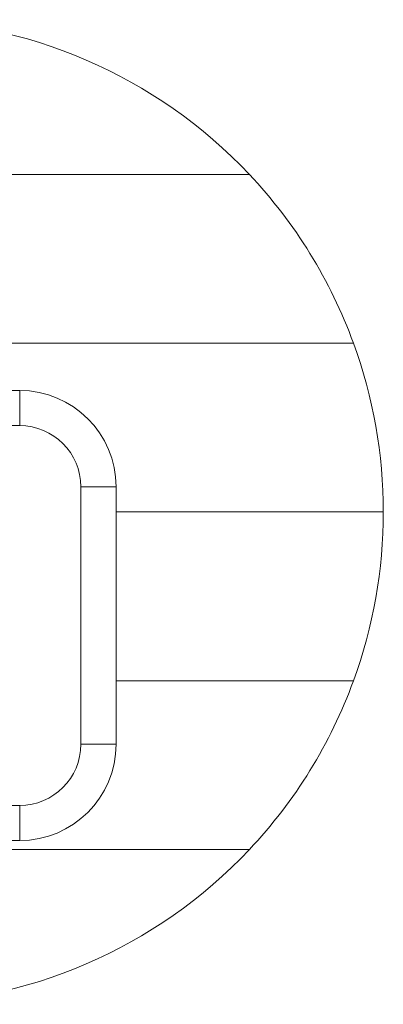
# Model space of a CAD drawing. Units: millimetres. Extents: x 385554 to 399477, y -1253773 to -1246180.
# Drawn here: x 389237 to 389496, y -1252073 to -1251373 of the extents above; entities that cross this region are included whole.
import ezdxf

# ---------------------------------------------------------------- set-up
doc = ezdxf.new("R2010")
doc.units = ezdxf.units.MM
doc.header["$LTSCALE"] = 200
doc.layers.add('Ech.1_200', color=7, linetype='Continuous')

msp = doc.modelspace()

# ---------------------------------------------------------------- linework, layer by layer
at = {"layer": 'Ech.1_200', "color": 225, "linetype": 'Continuous', "lineweight": 18, "ltscale": 0.25}
for p, q in [((389184.63, -1251483.11), (389400.65, -1251483.11)), ((389474.68, -1251603.11), (389208.35, -1251603.11)), ((389237.4, -1251636.73), (389178.4, -1251636.73)), ((389237.4, -1251636.73), (389237.4, -1251661.73)), ((389237.4, -1251661.73), (389054.4, -1251661.73)), ((389280.9, -1251888.23), (389280.9, -1251705.23)), ((389280.9, -1251705.23), (389305.9, -1251705.23)), ((389305.9, -1251888.23), (389305.9, -1251705.23)), ((389495.9, -1251723.11), (389305.9, -1251723.11)), ((389474.68, -1251843.11), (389305.9, -1251843.11)), ((389305.9, -1251888.23), (389280.9, -1251888.23)), ((389054.4, -1251931.73), (389237.4, -1251931.73)), ((389237.4, -1251931.73), (389237.4, -1251956.73)), ((389054.4, -1251956.73), (389237.4, -1251956.73)), ((389400.65, -1251963.11), (388891.14, -1251963.11))]:
    msp.add_line(p, q, dxfattribs=at)
for centre, radius, start, end in [((389145.9, -1251723.11), 350, 43.29181, 136.70819), ((389145.9, -1251723.11), 350, 20.05104, 43.29181), ((389145.9, -1251723.11), 350, 0, 20.05104), ((389237.4, -1251705.23), 68.5, 360, 90), ((389237.4, -1251705.23), 43.5, 360, 90), ((389145.9, -1251723.11), 350, 339.94896, 0), ((389145.9, -1251723.11), 350, 316.70819, 339.94896), ((389237.4, -1251888.23), 43.5, 270, 360), ((389237.4, -1251888.23), 68.5, 270, 0), ((389145.9, -1251723.11), 350, 223.29181, 316.70819)]:
    msp.add_arc(centre, radius, start, end, dxfattribs=at)

doc.saveas('drawing.dxf')
